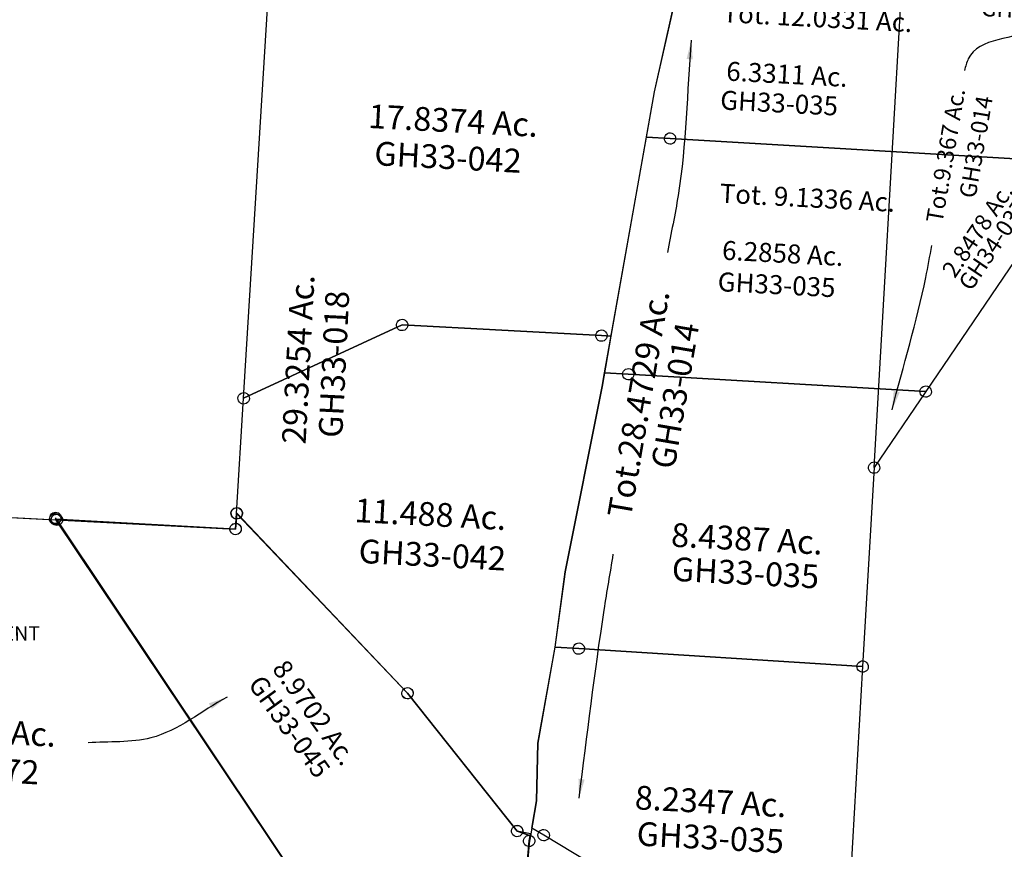
# Model space of a CAD drawing. Units: feet. Extents: x 1928856 to 1971870, y 558830 to 590273.
# Drawn here: x 1950446 to 1952515, y 566808 to 568553 of the extents above; entities that cross this region are included whole.
import ezdxf
from ezdxf.enums import TextEntityAlignment as Align

# ---------------------------------------------------------------- set-up
doc = ezdxf.new("R2010")
doc.units = ezdxf.units.FT
doc.header["$MEASUREMENT"] = 0
doc.layers.add('SURVEY', color=2, linetype='CONTINUOUS')
doc.styles.get("Standard").update_dxf_attribs({"font": 'romans.shx', "height": 40})
doc.dimstyles.new('STANDARD$7', dxfattribs={"dimtxt": 40, "dimasz": 40, "dimexe": 0.18, "dimexo": 0.0625, "dimgap": 0.09, "dimtad": 0, "dimdec": 0, "dimlfac": 400, "dimzin": 0, "dimdsep": 46, "dimtxsty": 'Standard', "dimcen": 0.09, "dimse1": 1, "dimse2": 1, "dimsd1": 1, "dimsd2": 1, "dimaunit": 1, "dimazin": 1, "dimtfac": 1, "dimtdec": 0, "dimtix": 1, "dimtofl": 0, "dimtmove": 0, "dimatfit": 0, "dimfxl": 1, "dimtolj": 1, "dimtzin": 0, "dimarcsym": 0})

# ---------------------------------------------------------------- blocks, each defined once
blk = doc.blocks.new('GOOD HOPEGHA$C741C4F22')
at = {"layer": 'SURVEY', "color": 2}
for p, q in [((-650.9, 887), (-642.2, 1984.7)), ((205.7, 1748), (176.6, 1576.4)), ((176.6, 1576.4), (113, 1058.8)), ((-326.6, 1058.8), (-650.9, 887)), ((-650.9, 887), (-326.6, 1058.8)), ((-338.6, 1058.8), (-338.1, 1061.9)), ((-338.1, 1055.6), (-338.6, 1058.8)), ((-338.1, 1061.9), (-336.9, 1064.8)), ((-336.9, 1052.8), (-338.1, 1055.6)), ((-336.9, 1064.8), (-335, 1067.2)), ((-335, 1067.2), (-332.6, 1069.1)), ((-332.6, 1069.1), (-329.7, 1070.3)), ((-329.7, 1070.3), (-326.6, 1070.8)), ((-326.6, 1070.8), (-323.4, 1070.3)), ((93, 1058.8), (-326.6, 1058.8)), ((-326.6, 1058.8), (93, 1058.8)), ((-323.4, 1070.3), (-320.6, 1069.1)), ((-320.6, 1069.1), (-318.2, 1067.2)), ((-318.2, 1067.2), (-316.2, 1064.8)), ((-316.2, 1064.8), (-315, 1061.9)), ((-315, 1055.6), (-316.2, 1052.8)), ((-315, 1061.9), (-314.6, 1058.8)), ((-314.6, 1058.8), (-315, 1055.6)), ((81, 1058.8), (81.5, 1061.9)), ((81.5, 1055.6), (81, 1058.8)), ((81.5, 1061.9), (82.7, 1064.8)), ((82.7, 1052.8), (81.5, 1055.6)), ((82.7, 1064.8), (84.6, 1067.2)), ((84.6, 1067.2), (87, 1069.1)), ((87, 1069.1), (89.9, 1070.3)), ((89.9, 1070.3), (93, 1070.8)), ((93, 1070.8), (96.2, 1070.3)), ((113, 1058.8), (93, 1058.8)), ((93, 1058.8), (113, 1058.8)), ((96.2, 1070.3), (99, 1069.1)), ((99, 1069.1), (101.4, 1067.2)), ((113, 1058.8), (100, 952.3)), ((101.4, 1067.2), (103.4, 1064.8)), ((103.4, 1064.8), (104.6, 1061.9)), ((104.6, 1055.6), (103.4, 1052.8)), ((104.6, 1061.9), (105, 1058.8)), ((105, 1058.8), (104.6, 1055.6)), ((-335, 1050.4), (-336.9, 1052.8)), ((-332.6, 1048.4), (-335, 1050.4)), ((-329.7, 1047.2), (-332.6, 1048.4)), ((-326.6, 1046.8), (-329.7, 1047.2)), ((-323.4, 1047.2), (-326.6, 1046.8)), ((-320.6, 1048.4), (-323.4, 1047.2)), ((-318.2, 1050.4), (-320.6, 1048.4)), ((-316.2, 1052.8), (-318.2, 1050.4)), ((84.6, 1050.4), (82.7, 1052.8)), ((87, 1048.4), (84.6, 1050.4)), ((89.9, 1047.2), (87, 1048.4)), ((93, 1046.8), (89.9, 1047.2)), ((96.2, 1047.2), (93, 1046.8)), ((99, 1048.4), (96.2, 1047.2)), ((101.4, 1050.4), (99, 1048.4)), ((103.4, 1052.8), (101.4, 1050.4)), ((100, 952.3), (43.2, 558.4)), ((-662.9, 887), (-662.5, 890.2)), ((-662.5, 890.2), (-661.3, 893)), ((-661.3, 893), (-659.3, 895.4)), ((-659.3, 895.4), (-656.9, 897.4)), ((-656.9, 897.4), (-654.1, 898.6)), ((-654.1, 898.6), (-650.9, 899)), ((-650.9, 899), (-647.8, 898.6)), ((-647.8, 898.6), (-644.9, 897.4)), ((-644.9, 897.4), (-642.5, 895.4)), ((-642.5, 895.4), (-640.6, 893)), ((-640.6, 893), (-639.4, 890.2)), ((-639.4, 890.2), (-638.9, 887)), ((-662.5, 883.9), (-662.9, 887)), ((-661.3, 881), (-662.5, 883.9)), ((-659.3, 878.6), (-661.3, 881)), ((-656.9, 876.7), (-659.3, 878.6)), ((-654.1, 875.5), (-656.9, 876.7)), ((-650.9, 875), (-654.1, 875.5)), ((-652.9, 644.6), (-650.9, 887)), ((-647.8, 875.5), (-650.9, 875)), ((-644.9, 876.7), (-647.8, 875.5)), ((-642.5, 878.6), (-644.9, 876.7)), ((-640.6, 881), (-642.5, 878.6)), ((-639.4, 883.9), (-640.6, 881)), ((-638.9, 887), (-639.4, 883.9)), ((-664.9, 644.6), (-664.4, 647.7)), ((-664.4, 641.4), (-664.9, 644.6)), ((-664.4, 647.7), (-663.2, 650.6)), ((-663.2, 650.6), (-661.3, 653)), ((-661.3, 653), (-658.9, 654.9)), ((-658.9, 654.9), (-656, 656.1)), ((-656, 656.1), (-652.9, 656.6)), ((-652.9, 656.6), (-649.7, 656.1)), ((-274.1, 285.9), (-652.9, 644.6)), ((-649.7, 656.1), (-646.9, 654.9)), ((-646.9, 654.9), (-644.5, 653)), ((-644.5, 653), (-642.5, 650.6)), ((-642.5, 650.6), (-641.3, 647.7)), ((-641.3, 647.7), (-640.9, 644.6)), ((-640.9, 644.6), (-641.3, 641.4)), ((-663.2, 638.6), (-664.4, 641.4)), ((-661.3, 636.2), (-663.2, 638.6)), ((-658.9, 634.2), (-661.3, 636.2)), ((-656, 633), (-658.9, 634.2)), ((-652.9, 632.6), (-656, 633)), ((-649.7, 633), (-652.9, 632.6)), ((-646.9, 634.2), (-649.7, 633)), ((-644.5, 636.2), (-646.9, 634.2)), ((-642.5, 638.6), (-644.5, 636.2)), ((-641.3, 641.4), (-642.5, 638.6)), ((43.2, 558.4), (30.4, 399.4)), ((30.4, 399.4), (5, 195.9)), ((-285.6, 289), (-284.4, 291.9)), ((-284.4, 291.9), (-282.5, 294.3)), ((-282.5, 294.3), (-280.1, 296.2)), ((-280.1, 296.2), (-277.2, 297.4)), ((-277.2, 297.4), (-274.1, 297.9)), ((-274.1, 297.9), (-271, 297.4)), ((-271, 297.4), (-268.1, 296.2)), ((-268.1, 296.2), (-265.7, 294.3)), ((-265.7, 294.3), (-263.8, 291.9)), ((-263.8, 291.9), (-262.6, 289)), ((-286.1, 285.9), (-285.6, 289)), ((-285.6, 282.8), (-286.1, 285.9)), ((-284.4, 279.9), (-285.6, 282.8)), ((-282.5, 277.5), (-284.4, 279.9)), ((-280.1, 275.6), (-282.5, 277.5)), ((-277.2, 274.4), (-280.1, 275.6)), ((-274.1, 273.9), (-277.2, 274.4)), ((-28.4, 8.8), (-274.1, 285.9)), ((-271, 274.4), (-274.1, 273.9)), ((-268.1, 275.6), (-271, 274.4)), ((-265.7, 277.5), (-268.1, 275.6)), ((-263.8, 279.9), (-265.7, 277.5)), ((-262.6, 282.8), (-263.8, 279.9)), ((-262.6, 289), (-262.1, 285.9)), ((-262.1, 285.9), (-262.6, 282.8)), ((5, 195.9), (8.9, 74.7)), ((8.9, 74.7), (0, 0)), ((-31.5, 20.4), (-28.4, 20.8)), ((-28.4, 20.8), (-25.3, 20.4)), ((-40.4, 8.8), (-39.9, 12)), ((-39.9, 5.7), (-40.4, 8.8)), ((-39.9, 12), (-38.7, 14.8)), ((-38.7, 2.8), (-39.9, 5.7)), ((-38.7, 14.8), (-36.8, 17.2)), ((-36.8, 0.4), (-38.7, 2.8)), ((-36.8, 17.2), (-34.4, 19.2)), ((-34.4, -1.5), (-36.8, 0.4)), ((-34.4, 19.2), (-31.5, 20.4)), ((0, 0), (-28.4, 8.8)), ((-25.3, 20.4), (-22.4, 19.2)), ((-22.4, 19.2), (-20, 17.2)), ((-20, 0.4), (-22.4, -1.5)), ((-20, 17.2), (-18.1, 14.8)), ((-18.1, 2.8), (-20, 0.4)), ((-18.1, 14.8), (-16.9, 12)), ((-16.9, 5.7), (-18.1, 2.8)), ((-16.9, 12), (-16.4, 8.8)), ((-16.4, 8.8), (-16.9, 5.7)), ((-31.5, -2.7), (-34.4, -1.5)), ((-28.4, -3.2), (-31.5, -2.7)), ((-25.3, -2.7), (-28.4, -3.2)), ((-22.4, -1.5), (-25.3, -2.7))]:
    blk.add_line(p, q, dxfattribs=at)
for s, p in [('17.8374 Ac.', (-242.3, 1468.8)), ('11.488 Ac.', (-245.8, 639.6))]:
    blk.add_text(s, height=50, dxfattribs=at).set_placement(p, align=Align.CENTER)
blk.add_text('29.3254 Ac.', height=50, rotation=90, dxfattribs=at).set_placement((-515.7, 974.9), align=Align.CENTER)
at = {"layer": 'SURVEY', "color": 1, "linetype": 'ByBlock', "ltscale": 10, "char_height": 50, "width": 194.75, "attachment_point": 5}
for insert in [(-249, 1409.9), (-237.3, 572.9)]:
    blk.add_mtext('GH33-042', dxfattribs=dict(at, insert=insert))
at = {"layer": 'SURVEY', "color": 1, "linetype": 'ByBlock', "ltscale": 10, "insert": (-458.8, 968.8), "char_height": 50, "width": 194.75, "attachment_point": 5, "rotation": 90.2537}
blk.add_mtext('GH33-018', dxfattribs=at)
blk = doc.blocks.new('GOOD HOPEGHA$C4E9D5D75')
at = {"layer": 'SURVEY', "color": 2}
for p, q in [((-213.6, 827.3), (-210.7, 828.5)), ((-210.7, 828.5), (-207.6, 829)), ((-207.6, 829), (-204.5, 828.5)), ((-204.5, 828.5), (-201.6, 827.3)), ((-219.6, 817), (-219.1, 820.1)), ((-219.1, 813.9), (-219.6, 817)), ((-219.1, 820.1), (-217.9, 823)), ((-217.9, 811), (-219.1, 813.9)), ((-217.9, 823), (-216, 825.4)), ((-216, 808.6), (-217.9, 811)), ((-216, 825.4), (-213.6, 827.3)), ((-213.6, 806.7), (-216, 808.6)), ((-207.6, 817), (-208.7, 783.8)), ((170.4, 458.3), (-207.6, 817)), ((-201.6, 827.3), (-199.2, 825.4)), ((-199.2, 808.6), (-201.6, 806.7)), ((-199.2, 825.4), (-197.3, 823)), ((-197.3, 811), (-199.2, 808.6)), ((-197.3, 823), (-196.1, 820.1)), ((-196.1, 813.9), (-197.3, 811)), ((-196.1, 820.1), (-195.6, 817)), ((-195.6, 817), (-196.1, 813.9)), ((-600.3, 784.4), (-599.8, 787.5)), ((-599.8, 787.5), (-598.6, 790.4)), ((-598.6, 790.4), (-596.7, 792.8)), ((-596.7, 792.8), (-594.3, 794.7)), ((-594.3, 794.7), (-591.4, 795.9)), ((-591.4, 795.9), (-588.3, 796.4)), ((-588.3, 796.4), (-585.2, 795.9)), ((-585.2, 795.9), (-582.3, 794.7)), ((-582.3, 794.7), (-579.9, 792.8)), ((-579.9, 792.8), (-578, 790.4)), ((-578, 790.4), (-576.8, 787.5)), ((-576.8, 787.5), (-576.3, 784.4)), ((-220.7, 783.8), (-220.2, 786.9)), ((-220.2, 786.9), (-219, 789.8)), ((-219, 789.8), (-217.1, 792.2)), ((-217.1, 792.2), (-214.7, 794.1)), ((-214.7, 794.1), (-211.8, 795.3)), ((-210.7, 805.5), (-213.6, 806.7)), ((-211.8, 795.3), (-208.7, 795.8)), ((-207.6, 805), (-210.7, 805.5)), ((-208.7, 795.8), (-205.6, 795.3)), ((-204.5, 805.5), (-207.6, 805)), ((-205.6, 795.3), (-202.7, 794.1)), ((-201.6, 806.7), (-204.5, 805.5)), ((-202.7, 794.1), (-200.3, 792.2)), ((-200.3, 792.2), (-198.4, 789.8)), ((-198.4, 789.8), (-197.2, 786.9)), ((-197.2, 786.9), (-196.7, 783.8)), ((-599.8, 781.3), (-600.3, 784.4)), ((-598.6, 778.4), (-599.8, 781.3)), ((-596.7, 776), (-598.6, 778.4)), ((-594.3, 774.1), (-596.7, 776)), ((-591.4, 772.9), (-594.3, 774.1)), ((-588.3, 772.4), (-591.4, 772.9)), ((-588.3, 784.4), (0, 0)), ((-208.7, 783.8), (-588.3, 784.4)), ((-585.2, 772.9), (-588.3, 772.4)), ((-582.3, 774.1), (-585.2, 772.9)), ((-579.9, 776), (-582.3, 774.1)), ((-578, 778.4), (-579.9, 776)), ((-576.8, 781.3), (-578, 778.4)), ((-576.3, 784.4), (-576.8, 781.3)), ((-220.2, 780.6), (-220.7, 783.8)), ((-219, 777.8), (-220.2, 780.6)), ((-217.1, 775.4), (-219, 777.8)), ((-214.7, 773.4), (-217.1, 775.4)), ((-211.8, 772.2), (-214.7, 773.4)), ((-208.7, 771.8), (-211.8, 772.2)), ((-205.6, 772.2), (-208.7, 771.8)), ((-202.7, 773.4), (-205.6, 772.2)), ((-200.3, 775.4), (-202.7, 773.4)), ((-198.4, 777.8), (-200.3, 775.4)), ((-197.2, 780.6), (-198.4, 777.8)), ((-196.7, 783.8), (-197.2, 780.6)), ((416.2, 181.1), (170.4, 458.3)), ((404.7, 184.2), (405.9, 187.1)), ((405.9, 187.1), (407.8, 189.5)), ((407.8, 189.5), (410.2, 191.4)), ((410.2, 191.4), (413.1, 192.6)), ((413.1, 192.6), (416.2, 193.1)), ((416.2, 193.1), (419.3, 192.6)), ((419.3, 192.6), (422.2, 191.4)), ((422.2, 191.4), (424.6, 189.5)), ((424.6, 189.5), (426.5, 187.1)), ((426.5, 187.1), (427.7, 184.2)), ((404.2, 181.1), (404.7, 184.2)), ((404.7, 178), (404.2, 181.1)), ((405.9, 175.1), (404.7, 178)), ((407.8, 172.7), (405.9, 175.1)), ((410.2, 170.8), (407.8, 172.7)), ((413.1, 169.6), (410.2, 170.8)), ((416.2, 169.1), (413.1, 169.6)), ((444.4, 176.8), (416.2, 181.1)), ((419.3, 169.6), (416.2, 169.1)), ((422.2, 170.8), (419.3, 169.6)), ((424.6, 172.7), (422.2, 170.8)), ((426.5, 175.1), (424.6, 172.7)), ((427.7, 178), (426.5, 175.1)), ((427.7, 184.2), (428.2, 181.1)), ((428.2, 181.1), (427.7, 178)), ((431.1, 164.8), (432.3, 167.7)), ((432.3, 167.7), (434.2, 170.1)), ((434.2, 170.1), (436.6, 172)), ((436.6, 172), (439.5, 173.2)), ((439.5, 173.2), (442.6, 173.7)), ((442.6, 161.7), (444.4, 176.8)), ((442.6, 173.7), (445.7, 173.2)), ((445.7, 173.2), (448.6, 172)), ((448.6, 172), (451, 170.1)), ((451, 170.1), (452.9, 167.7)), ((452.9, 167.7), (454.1, 164.8)), ((430.6, 161.7), (431.1, 164.8)), ((431.1, 158.6), (430.6, 161.7)), ((432.3, 155.7), (431.1, 158.6)), ((434.2, 153.3), (432.3, 155.7)), ((436.6, 151.4), (434.2, 153.3)), ((439.5, 150.2), (436.6, 151.4)), ((437.9, 4.5), (442.6, 161.7)), ((442.6, 149.7), (439.5, 150.2)), ((445.7, 150.2), (442.6, 149.7)), ((448.6, 151.4), (445.7, 150.2)), ((451, 153.3), (448.6, 151.4)), ((452.9, 155.7), (451, 153.3)), ((454.1, 158.6), (452.9, 155.7)), ((454.1, 164.8), (454.6, 161.7)), ((454.6, 161.7), (454.1, 158.6)), ((-12, 0), (-11.5, 3.1)), ((-11.5, -3.1), (-12, 0)), ((-11.5, 3.1), (-10.3, 6)), ((-10.3, 6), (-8.4, 8.4)), ((-8.4, 8.4), (-6, 10.3)), ((-6, 10.3), (-3.1, 11.5)), ((-3.1, 11.5), (0, 12)), ((0, 12), (3.1, 11.5)), ((0, 0), (437.9, 4.5)), ((3.1, 11.5), (6, 10.3)), ((6, 10.3), (8.4, 8.4)), ((8.4, 8.4), (10.3, 6)), ((10.3, 6), (11.5, 3.1)), ((11.5, 3.1), (12, 0)), ((12, 0), (11.5, -3.1)), ((425.9, 4.5), (426.3, 7.7)), ((426.3, 1.4), (425.9, 4.5)), ((426.3, 7.7), (427.5, 10.5)), ((427.5, -1.5), (426.3, 1.4)), ((427.5, 10.5), (429.5, 12.9)), ((429.5, 12.9), (431.9, 14.9)), ((431.9, 14.9), (434.7, 16.1)), ((434.7, 16.1), (437.9, 16.5)), ((437.9, 16.5), (441, 16.1)), ((441, 16.1), (443.9, 14.9)), ((443.9, 14.9), (446.3, 12.9)), ((446.3, 12.9), (448.2, 10.5)), ((448.2, 10.5), (449.4, 7.7)), ((449.4, 1.4), (448.2, -1.5)), ((449.4, 7.7), (449.9, 4.5)), ((449.9, 4.5), (449.4, 1.4)), ((-10.3, -6), (-11.5, -3.1)), ((-8.4, -8.4), (-10.3, -6)), ((-6, -10.3), (-8.4, -8.4)), ((-3.1, -11.5), (-6, -10.3)), ((0, -12), (-3.1, -11.5)), ((3.1, -11.5), (0, -12)), ((6, -10.3), (3.1, -11.5)), ((8.4, -8.4), (6, -10.3)), ((10.3, -6), (8.4, -8.4)), ((11.5, -3.1), (10.3, -6)), ((429.5, -3.9), (427.5, -1.5)), ((431.9, -5.8), (429.5, -3.9)), ((434.7, -7), (431.9, -5.8)), ((437.9, -7.5), (434.7, -7)), ((441, -7), (437.9, -7.5)), ((443.9, -5.8), (441, -7)), ((446.3, -3.9), (443.9, -5.8)), ((448.2, -1.5), (446.3, -3.9))]:
    blk.add_line(p, q, dxfattribs=at)
blk.add_text('8.9702 Ac.', height=40, rotation=308.7701, dxfattribs=at).set_placement((-37.9, 394.7), align=Align.CENTER)
at = {"layer": 'SURVEY', "color": 1, "linetype": 'ByBlock', "ltscale": 10, "insert": (-77.4, 371.6), "char_height": 40, "width": 194.75, "attachment_point": 5, "rotation": 308.7701}
blk.add_mtext('GH33-045', dxfattribs=at)
blk = doc.blocks.new('GOOD HOPEGHA$C530B2FD3')
at = {"layer": 'SURVEY', "color": 3}
for p, q in [((77.9, 1094.1), (78.4, 1097.2)), ((78.4, 1097.2), (79.6, 1100.1)), ((79.6, 1100.1), (81.5, 1102.5)), ((81.5, 1102.5), (83.9, 1104.4)), ((83.9, 1104.4), (86.8, 1105.6)), ((86.8, 1105.6), (89.9, 1106.1)), ((89.9, 1106.1), (93, 1105.6)), ((93, 1105.6), (95.9, 1104.4)), ((95.9, 1104.4), (98.3, 1102.5)), ((98.3, 1102.5), (100.2, 1100.1)), ((100.2, 1100.1), (101.4, 1097.2)), ((101.4, 1097.2), (101.9, 1094.1)), ((78.4, 1091), (77.9, 1094.1)), ((79.6, 1088.1), (78.4, 1091)), ((81.5, 1085.7), (79.6, 1088.1)), ((83.9, 1083.8), (81.5, 1085.7)), ((86.8, 1082.6), (83.9, 1083.8)), ((89.9, 1082.1), (86.8, 1082.6)), ((93, 1082.6), (89.9, 1082.1)), ((95.9, 1083.8), (93, 1082.6)), ((98.3, 1085.7), (95.9, 1083.8)), ((100.2, 1088.1), (98.3, 1085.7)), ((101.4, 1091), (100.2, 1088.1)), ((101.9, 1094.1), (101.4, 1091)), ((1027, 1055.1), (1029.9, 1056.3)), ((1029.9, 1056.3), (1033, 1056.8)), ((1033, 1056.8), (1036.1, 1056.3)), ((1036.1, 1056.3), (1039, 1055.1)), ((1021, 1044.8), (1021.5, 1047.9)), ((1021.5, 1041.6), (1021, 1044.8)), ((1021.5, 1047.9), (1022.7, 1050.8)), ((1022.7, 1038.8), (1021.5, 1041.6)), ((1022.7, 1050.8), (1024.6, 1053.2)), ((1024.6, 1036.4), (1022.7, 1038.8)), ((1023.7, 1040.6), (1024.2, 1043.8)), ((1024.2, 1037.5), (1023.7, 1040.6)), ((1024.2, 1043.8), (1025.4, 1046.6)), ((1025.4, 1034.6), (1024.2, 1037.5)), ((1024.6, 1053.2), (1027, 1055.1)), ((1027, 1034.4), (1024.6, 1036.4)), ((1025.4, 1046.6), (1027.3, 1049)), ((1027.3, 1049), (1029.7, 1051)), ((1029.7, 1051), (1032.6, 1052.2)), ((1032.6, 1052.2), (1035.7, 1052.6)), ((1035.7, 1040.6), (1033, 1044.8)), ((1035.7, 1052.6), (1038.9, 1052.2)), ((1038.9, 1052.2), (1041.7, 1051)), ((1039, 1055.1), (1041.4, 1053.2)), ((1041.4, 1036.4), (1039, 1034.4)), ((1041.4, 1053.2), (1043.3, 1050.8)), ((1043.3, 1038.8), (1041.4, 1036.4)), ((1041.7, 1051), (1044.1, 1049)), ((1043.3, 1050.8), (1044.5, 1047.9)), ((1044.5, 1041.6), (1043.3, 1038.8)), ((1044.1, 1049), (1046.1, 1046.6)), ((1044.5, 1047.9), (1045, 1044.8)), ((1045, 1044.8), (1044.5, 1041.6)), ((1046.1, 1046.6), (1047.3, 1043.8)), ((1047.3, 1037.5), (1046.1, 1034.6)), ((1047.3, 1043.8), (1047.7, 1040.6)), ((1047.7, 1040.6), (1047.3, 1037.5)), ((1027.3, 1032.2), (1025.4, 1034.6)), ((1029.9, 1033.2), (1027, 1034.4)), ((1029.7, 1030.3), (1027.3, 1032.2)), ((1032.6, 1029.1), (1029.7, 1030.3)), ((1033, 1032.8), (1029.9, 1033.2)), ((1035.7, 1028.6), (1032.6, 1029.1)), ((1036.1, 1033.2), (1033, 1032.8)), ((1038.9, 1029.1), (1035.7, 1028.6)), ((1039, 1034.4), (1036.1, 1033.2)), ((1041.7, 1030.3), (1038.9, 1029.1)), ((1044.1, 1032.2), (1041.7, 1030.3)), ((1046.1, 1034.6), (1044.1, 1032.2)), ((24.4, 330.9), (26.3, 333.3)), ((26.3, 333.3), (28.7, 335.3)), ((28.7, 335.3), (31.6, 336.5)), ((31.6, 336.5), (34.7, 336.9)), ((34.7, 336.9), (37.8, 336.5)), ((37.8, 336.5), (40.7, 335.3)), ((40.7, 335.3), (43.1, 333.3)), ((43.1, 333.3), (45, 330.9)), ((22.7, 324.9), (23.2, 328.1)), ((23.2, 321.8), (22.7, 324.9)), ((23.2, 328.1), (24.4, 330.9)), ((24.4, 318.9), (23.2, 321.8)), ((26.3, 316.5), (24.4, 318.9)), ((28.7, 314.6), (26.3, 316.5)), ((31.6, 313.4), (28.7, 314.6)), ((34.7, 312.9), (31.6, 313.4)), ((37.8, 313.4), (34.7, 312.9)), ((40.7, 314.6), (37.8, 313.4)), ((43.1, 316.5), (40.7, 314.6)), ((45, 318.9), (43.1, 316.5)), ((45, 330.9), (46.2, 328.1)), ((46.2, 321.8), (45, 318.9)), ((46.2, 328.1), (46.7, 324.9)), ((46.7, 324.9), (46.2, 321.8)), ((876.2, 275.3), (876.6, 278.4)), ((876.6, 272.1), (876.2, 275.3)), ((876.6, 278.4), (877.8, 281.3)), ((877.8, 269.3), (876.6, 272.1)), ((877.8, 281.3), (879.8, 283.7)), ((879.8, 266.9), (877.8, 269.3)), ((879.8, 283.7), (882.2, 285.6)), ((882.2, 285.6), (885, 286.8)), ((885, 286.8), (888.2, 287.3)), ((888.2, 287.3), (891.3, 286.8)), ((891.3, 286.8), (894.2, 285.6)), ((894.2, 285.6), (896.6, 283.7)), ((896.6, 283.7), (898.5, 281.3)), ((898.5, 269.3), (896.6, 266.9)), ((898.5, 281.3), (899.7, 278.4)), ((899.7, 272.1), (898.5, 269.3)), ((899.7, 278.4), (900.2, 275.3)), ((900.2, 275.3), (899.7, 272.1)), ((882.2, 264.9), (879.8, 266.9)), ((885, 263.7), (882.2, 264.9)), ((888.2, 263.3), (885, 263.7)), ((891.3, 263.7), (888.2, 263.3)), ((894.2, 264.9), (891.3, 263.7)), ((896.6, 266.9), (894.2, 264.9)), ((1562.6, 224.9), (1563.1, 228)), ((1563.1, 228), (1564.3, 230.9)), ((1564.3, 230.9), (1566.2, 233.3)), ((1566.2, 233.3), (1568.6, 235.2)), ((1568.6, 235.2), (1571.5, 236.4)), ((1571.5, 236.4), (1574.6, 236.9)), ((1574.6, 236.9), (1577.7, 236.4)), ((1577.7, 236.4), (1580.6, 235.2)), ((1580.6, 235.2), (1583, 233.3)), ((1583, 233.3), (1584.9, 230.9)), ((1584.9, 230.9), (1586.1, 228)), ((1586.1, 228), (1586.6, 224.9)), ((1563.1, 221.8), (1562.6, 224.9)), ((1564.3, 218.9), (1563.1, 221.8)), ((1566.2, 216.5), (1564.3, 218.9)), ((1568.6, 214.6), (1566.2, 216.5)), ((1571.5, 213.4), (1568.6, 214.6)), ((1574.6, 212.9), (1571.5, 213.4)), ((1577.7, 213.4), (1574.6, 212.9)), ((1580.6, 214.6), (1577.7, 213.4)), ((1583, 216.5), (1580.6, 214.6)), ((1584.9, 218.9), (1583, 216.5)), ((1586.1, 221.8), (1584.9, 218.9)), ((1586.6, 224.9), (1586.1, 221.8)), ((1970.2, 204.8), (1970.7, 207.9)), ((1970.7, 207.9), (1971.9, 210.8)), ((1971.9, 210.8), (1973.8, 213.2)), ((1973.8, 213.2), (1976.2, 215.1)), ((1976.2, 215.1), (1979.1, 216.3)), ((1979.1, 216.3), (1982.2, 216.8)), ((1982.2, 216.8), (1985.3, 216.3)), ((1985.3, 216.3), (1988.2, 215.1)), ((1988.2, 215.1), (1990.6, 213.2)), ((1990.6, 213.2), (1992.5, 210.8)), ((1992.5, 210.8), (1993.7, 207.9)), ((1993.7, 207.9), (1994.2, 204.8)), ((1970.7, 201.7), (1970.2, 204.8)), ((1971.9, 198.8), (1970.7, 201.7)), ((1973.8, 196.4), (1971.9, 198.8)), ((1976.2, 194.5), (1973.8, 196.4)), ((1979.1, 193.3), (1976.2, 194.5)), ((1982.2, 192.8), (1979.1, 193.3)), ((1985.3, 193.3), (1982.2, 192.8)), ((1988.2, 194.5), (1985.3, 193.3)), ((1990.6, 196.4), (1988.2, 194.5)), ((1992.5, 198.8), (1990.6, 196.4)), ((1993.7, 201.7), (1992.5, 198.8)), ((1994.2, 204.8), (1993.7, 201.7)), ((1969.7, 25.5), (1970.2, 28.6)), ((1970.2, 22.4), (1969.7, 25.5)), ((1970.2, 28.6), (1971.4, 31.5)), ((1971.4, 19.5), (1970.2, 22.4)), ((1971.4, 31.5), (1973.3, 33.9)), ((1973.3, 33.9), (1975.7, 35.8)), ((1975.7, 35.8), (1978.6, 37)), ((1978.6, 37), (1981.7, 37.5)), ((1981.7, 37.5), (1984.9, 37)), ((1984.9, 37), (1987.7, 35.8)), ((1987.7, 35.8), (1990.1, 33.9)), ((1990.1, 33.9), (1992.1, 31.5)), ((1992.1, 31.5), (1993.3, 28.6)), ((1993.3, 22.4), (1992.1, 19.5)), ((1993.3, 28.6), (1993.7, 25.5)), ((1993.7, 25.5), (1993.3, 22.4)), ((1973.3, 17.1), (1971.4, 19.5)), ((1975.7, 15.2), (1973.3, 17.1)), ((1978.6, 14), (1975.7, 15.2)), ((1981.7, 13.5), (1978.6, 14)), ((1984.9, 14), (1981.7, 13.5)), ((1987.7, 15.2), (1984.9, 14)), ((1990.1, 17.1), (1987.7, 15.2)), ((1992.1, 19.5), (1990.1, 17.1)), ((1225.1, -62.4), (1228.3, -61.9)), ((1228.3, -61.9), (1231.4, -62.4)), ((1216.3, -73.9), (1216.7, -70.8)), ((1216.7, -77), (1216.3, -73.9)), ((1216.7, -70.8), (1217.9, -67.9)), ((1217.9, -79.9), (1216.7, -77)), ((1217.9, -67.9), (1219.9, -65.5)), ((1219.9, -82.3), (1217.9, -79.9)), ((1219.9, -65.5), (1222.3, -63.6)), ((1222.3, -84.2), (1219.9, -82.3)), ((1222.3, -63.6), (1225.1, -62.4)), ((1231.4, -62.4), (1234.3, -63.6)), ((1234.3, -63.6), (1236.7, -65.5)), ((1236.7, -82.3), (1234.3, -84.2)), ((1236.7, -65.5), (1238.6, -67.9)), ((1238.6, -79.9), (1236.7, -82.3)), ((1238.6, -67.9), (1239.8, -70.8)), ((1239.8, -77), (1238.6, -79.9)), ((1239.8, -70.8), (1240.3, -73.9)), ((1240.3, -73.9), (1239.8, -77)), ((1225.1, -85.4), (1222.3, -84.2)), ((1228.3, -85.9), (1225.1, -85.4)), ((1231.4, -85.4), (1228.3, -85.9)), ((1234.3, -84.2), (1231.4, -85.4))]:
    blk.add_line(p, q, dxfattribs=at)
blk.add_lwpolyline([(1996.6, 27.4), (1981.7, 25.5), (1228.3, -73.9), (888.2, 275.3), (34.7, 324.9), (89.9, 1094.1), (1035.7, 1040.6), (1574.6, 224.9), (1982.2, 204.8), (2012.2, 203.3), (1996.6, 27.4)], dxfattribs=at)
for s, height, p in [('27.757 Ac.', 50, (453.8, 837.1)), ('ENVIRONMENTAL RESOURCE EASEMENT', 30, (227.5, 787.1))]:
    blk.add_text(s, height=height, dxfattribs=at).set_placement(p)
at = {"layer": 'SURVEY', "color": 1}
blk.add_text('GH33-102', height=50, dxfattribs=at).set_placement((451.7, 710.9))
blk = doc.blocks.new('GOOD HOPEGHA$C26AF628D')
at = {"layer": 'SURVEY', "color": 2}
for p, q in [((1321.4, 806.4), (1321.9, 809.5)), ((1321.9, 809.5), (1323.1, 812.4)), ((1323.1, 812.4), (1325, 814.8)), ((1325, 814.8), (1327.4, 816.7)), ((1327.4, 816.7), (1330.3, 817.9)), ((1330.3, 817.9), (1333.4, 818.4)), ((1333.4, 818.4), (1336.5, 817.9)), ((1336.5, 817.9), (1339.4, 816.7)), ((1339.4, 816.7), (1341.8, 814.8)), ((1341.8, 814.8), (1343.7, 812.4)), ((1343.7, 812.4), (1344.9, 809.5)), ((1344.9, 809.5), (1345.4, 806.4)), ((1321.9, 803.3), (1321.4, 806.4)), ((1323.1, 800.4), (1321.9, 803.3)), ((1325, 798), (1323.1, 800.4)), ((1327.4, 796.1), (1325, 798)), ((1330.3, 794.9), (1327.4, 796.1)), ((1333.4, 794.4), (1330.3, 794.9)), ((1333.1, 773.3), (1333.4, 806.4)), ((1333.4, 806.4), (1712.2, 447.8)), ((1336.5, 794.9), (1333.4, 794.4)), ((1339.4, 796.1), (1336.5, 794.9)), ((1341.8, 798), (1339.4, 796.1)), ((1343.7, 800.4), (1341.8, 798)), ((1344.9, 803.3), (1343.7, 800.4)), ((1345.4, 806.4), (1344.9, 803.3)), ((-1.6, 759.1), (-1.6, 783.1)), ((-1.6, 783.1), (22.4, 783.1)), ((0, 0), (10.4, 771)), ((10.4, 771.1), (1333.1, 773.3)), ((22.4, 783.1), (22.4, 759.1)), ((1321.1, 773.3), (1321.6, 776.5)), ((1321.6, 770.2), (1321.1, 773.3)), ((1321.6, 776.5), (1322.8, 779.3)), ((1322.8, 767.3), (1321.6, 770.2)), ((1322.8, 779.3), (1324.7, 781.7)), ((1324.7, 764.9), (1322.8, 767.3)), ((1324.7, 781.7), (1327.1, 783.7)), ((1327.1, 783.7), (1330, 784.9)), ((1330, 784.9), (1333.1, 785.3)), ((1333.1, 785.3), (1336.3, 784.9)), ((1336.3, 784.9), (1339.1, 783.7)), ((1339.1, 783.7), (1341.5, 781.7)), ((1341.5, 781.7), (1343.5, 779.3)), ((1343.5, 767.3), (1341.5, 764.9)), ((1343.5, 779.3), (1344.7, 776.5)), ((1344.7, 770.2), (1343.5, 767.3)), ((1344.7, 776.5), (1345.1, 773.3)), ((1345.1, 773.3), (1344.7, 770.2)), ((22.4, 759.1), (-1.6, 759.1)), ((1327.1, 763), (1324.7, 764.9)), ((1330, 761.8), (1327.1, 763)), ((1333.1, 761.3), (1330, 761.8)), ((1336.3, 761.8), (1333.1, 761.3)), ((1339.1, 763), (1336.3, 761.8)), ((1341.5, 764.9), (1339.1, 763)), ((1701.8, 453.8), (1703.8, 456.2)), ((1703.8, 456.2), (1706.2, 458.1)), ((1706.2, 458.1), (1709, 459.3)), ((1709, 459.3), (1712.2, 459.8)), ((1712.2, 459.8), (1715.3, 459.3)), ((1715.3, 459.3), (1718.2, 458.1)), ((1718.2, 458.1), (1720.6, 456.2)), ((1720.6, 456.2), (1722.5, 453.8)), ((1700.2, 447.8), (1700.6, 450.9)), ((1700.6, 444.7), (1700.2, 447.8)), ((1700.6, 450.9), (1701.8, 453.8)), ((1701.8, 441.8), (1700.6, 444.7)), ((1703.8, 439.4), (1701.8, 441.8)), ((1706.2, 437.5), (1703.8, 439.4)), ((1709, 436.3), (1706.2, 437.5)), ((1712.2, 435.8), (1709, 436.3)), ((1712.2, 447.8), (1957.9, 170.7)), ((1715.3, 436.3), (1712.2, 435.8)), ((1718.2, 437.5), (1715.3, 436.3)), ((1720.6, 439.4), (1718.2, 437.5)), ((1722.5, 441.8), (1720.6, 439.4)), ((1722.5, 453.8), (1723.7, 450.9)), ((1723.7, 444.7), (1722.5, 441.8)), ((1723.7, 450.9), (1724.2, 447.8)), ((1724.2, 447.8), (1723.7, 444.7)), ((1945.9, 170.7), (1946.3, 173.8)), ((1946.3, 167.6), (1945.9, 170.7)), ((1946.3, 173.8), (1947.5, 176.7)), ((1947.5, 164.7), (1946.3, 167.6)), ((1947.5, 176.7), (1949.5, 179.1)), ((1949.5, 179.1), (1951.9, 181)), ((1951.9, 181), (1954.7, 182.2)), ((1954.7, 182.2), (1957.9, 182.7)), ((1957.9, 182.7), (1961, 182.2)), ((1957.9, 170.7), (1986.3, 161.8)), ((1961, 182.2), (1963.9, 181)), ((1963.9, 181), (1966.3, 179.1)), ((1966.3, 179.1), (1968.2, 176.7)), ((1968.2, 176.7), (1969.4, 173.8)), ((1969.4, 167.6), (1968.2, 164.7)), ((1969.4, 173.8), (1969.9, 170.7)), ((1969.9, 170.7), (1969.4, 167.6)), ((1949.5, 162.3), (1947.5, 164.7)), ((1951.9, 160.4), (1949.5, 162.3)), ((1954.7, 159.2), (1951.9, 160.4)), ((1957.9, 158.7), (1954.7, 159.2)), ((1961, 159.2), (1957.9, 158.7)), ((1963.9, 160.4), (1961, 159.2)), ((1966.3, 162.3), (1963.9, 160.4)), ((1968.2, 164.7), (1966.3, 162.3)), ((1984.5, 146.7), (1974.5, -182.9)), ((1986.3, 161.8), (1984.5, 146.7)), ((-12, 0), (-11.5, 3.1)), ((-11.5, -3.1), (-12, 0)), ((-11.5, 3.1), (-10.3, 6)), ((-10.3, 6), (-8.4, 8.4)), ((-8.4, 8.4), (-6, 10.3)), ((-6, 10.3), (-3.1, 11.5)), ((-3.1, 11.5), (0, 12)), ((0, 12), (3.1, 11.5)), ((853.9, 0), (0, 0)), ((3.1, 11.5), (6, 10.3)), ((6, 10.3), (8.4, 8.4)), ((8.4, 8.4), (10.3, 6)), ((10.3, 6), (11.5, 3.1)), ((11.5, 3.1), (12, 0)), ((12, 0), (11.5, -3.1)), ((841.9, 0), (842.4, 3.1)), ((842.4, -3.1), (841.9, 0)), ((842.4, 3.1), (843.6, 6)), ((843.6, 6), (845.5, 8.4)), ((845.5, 8.4), (847.9, 10.3)), ((847.9, 10.3), (850.8, 11.5)), ((850.8, 11.5), (853.9, 12)), ((853.9, 12), (857.1, 11.5)), ((1213.3, -328.5), (853.9, 0)), ((857.1, 11.5), (859.9, 10.3)), ((859.9, 10.3), (862.3, 8.4)), ((862.3, 8.4), (864.2, 6)), ((864.2, 6), (865.4, 3.1)), ((865.4, 3.1), (865.9, 0)), ((865.9, 0), (865.4, -3.1)), ((-10.3, -6), (-11.5, -3.1)), ((-8.4, -8.4), (-10.3, -6)), ((-6, -10.3), (-8.4, -8.4)), ((-3.1, -11.5), (-6, -10.3)), ((0, -12), (-3.1, -11.5)), ((3.1, -11.5), (0, -12)), ((6, -10.3), (3.1, -11.5)), ((8.4, -8.4), (6, -10.3)), ((10.3, -6), (8.4, -8.4)), ((11.5, -3.1), (10.3, -6)), ((843.6, -6), (842.4, -3.1)), ((845.5, -8.4), (843.6, -6)), ((847.9, -10.3), (845.5, -8.4)), ((850.8, -11.5), (847.9, -10.3)), ((853.9, -12), (850.8, -11.5)), ((857.1, -11.5), (853.9, -12)), ((859.9, -10.3), (857.1, -11.5)), ((862.3, -8.4), (859.9, -10.3)), ((864.2, -6), (862.3, -8.4)), ((865.4, -3.1), (864.2, -6)), ((1974.5, -182.9), (1213.3, -328.5)), ((1201.3, -328.5), (1201.8, -325.4)), ((1201.8, -331.6), (1201.3, -328.5)), ((1201.8, -325.4), (1203, -322.5)), ((1203, -322.5), (1204.9, -320.1)), ((1204.9, -320.1), (1207.3, -318.2)), ((1207.3, -318.2), (1210.2, -317)), ((1210.2, -317), (1213.3, -316.5)), ((1213.3, -316.5), (1216.4, -317)), ((1216.4, -317), (1219.3, -318.2)), ((1219.3, -318.2), (1221.7, -320.1)), ((1221.7, -320.1), (1223.6, -322.5)), ((1223.6, -322.5), (1224.8, -325.4)), ((1224.8, -325.4), (1225.3, -328.5)), ((1225.3, -328.5), (1224.8, -331.6)), ((1203, -334.5), (1201.8, -331.6)), ((1204.9, -336.9), (1203, -334.5)), ((1207.3, -338.8), (1204.9, -336.9)), ((1210.2, -340), (1207.3, -338.8)), ((1213.3, -340.5), (1210.2, -340)), ((1216.4, -340), (1213.3, -340.5)), ((1219.3, -338.8), (1216.4, -340)), ((1221.7, -336.9), (1219.3, -338.8)), ((1223.6, -334.5), (1221.7, -336.9)), ((1224.8, -331.6), (1223.6, -334.5))]:
    blk.add_line(p, q, dxfattribs=at)
blk.add_text('36.6714 Ac.', height=50, dxfattribs=at).set_placement((800.8, 295.7), align=Align.CENTER)
at = {"layer": 'SURVEY', "color": 1, "linetype": 'ByBlock', "ltscale": 10, "insert": (793.2, 233.7), "char_height": 50, "width": 194.75, "attachment_point": 5, "rotation": 359.8076}
blk.add_mtext('GH33-072', dxfattribs=at)
at = {"layer": 'SURVEY', "color": 2, "ltscale": 10, "path_type": 1}
for points in [[(1334, 419.3), (1178.9, 325.3), (1047.4, 307.7)], [(244.7, 150.1), (457.7, 295.1), (554.7, 320.7)]]:
    blk.add_leader(points, dimstyle='STANDARD$7', override={"dimgap": 0.09, "dimtad": 0, "dimtmove": 2}, dxfattribs=at)
blk = doc.blocks.new('GOOD HOPEGHA$C56251262')
at = {"layer": 'SURVEY', "color": 3}
blk.add_line((4.9, 1125.8), (9.9, 2291.6), dxfattribs=at)
at = {"layer": 'SURVEY', "color": 2}
for p, q in [((-498.4, 1890.1), (-469.4, 2061.7)), ((-510.2, 1794.3), (-498.4, 1890.1)), ((-470.5, 1800), (-468.6, 1802.4)), ((-468.6, 1802.4), (-466.2, 1804.3)), ((-466.2, 1804.3), (-463.3, 1805.5)), ((-463.3, 1805.5), (-460.2, 1806)), ((-460.2, 1806), (-457.1, 1805.5)), ((-457.1, 1805.5), (-454.2, 1804.3)), ((-454.2, 1804.3), (-451.8, 1802.4)), ((-451.8, 1802.4), (-449.9, 1800)), ((-571.6, 1294.6), (-510.2, 1794.3)), ((-460.2, 1794), (-510.2, 1794.3)), ((-510.2, 1794.3), (-460.2, 1794)), ((-472.2, 1794), (-471.7, 1797.1)), ((-471.7, 1790.9), (-472.2, 1794)), ((-471.7, 1797.1), (-470.5, 1800)), ((-470.5, 1788), (-471.7, 1790.9)), ((-468.6, 1785.6), (-470.5, 1788)), ((-466.2, 1783.7), (-468.6, 1785.6)), ((-463.3, 1782.5), (-466.2, 1783.7)), ((-460.2, 1782), (-463.3, 1782.5)), ((405, 1789.7), (-460.2, 1794)), ((-460.2, 1794), (405, 1789.7)), ((-457.1, 1782.5), (-460.2, 1782)), ((-454.2, 1783.7), (-457.1, 1782.5)), ((-451.8, 1785.6), (-454.2, 1783.7)), ((-449.9, 1788), (-451.8, 1785.6)), ((-449.9, 1800), (-448.7, 1797.1)), ((-448.7, 1790.9), (-449.9, 1788)), ((-448.7, 1797.1), (-448.2, 1794)), ((-448.2, 1794), (-448.7, 1790.9)), ((405, 1789.7), (104.6, 1291.2)), ((-530, 1302.7), (-527.6, 1304.6)), ((-527.6, 1304.6), (-524.7, 1305.8)), ((-524.7, 1305.8), (-521.6, 1306.3)), ((-521.6, 1306.3), (-518.5, 1305.8)), ((-518.5, 1305.8), (-515.6, 1304.6)), ((-515.6, 1304.6), (-513.2, 1302.7)), ((-575.1, 1265.9), (-571.6, 1294.6)), ((-521.6, 1294.3), (-571.6, 1294.6)), ((-571.6, 1294.6), (-521.6, 1294.3)), ((-533.6, 1294.3), (-533.1, 1297.4)), ((-533.1, 1291.2), (-533.6, 1294.3)), ((-533.1, 1297.4), (-531.9, 1300.3)), ((-531.9, 1288.3), (-533.1, 1291.2)), ((-531.9, 1300.3), (-530, 1302.7)), ((-530, 1285.9), (-531.9, 1288.3)), ((-527.6, 1284), (-530, 1285.9)), ((-524.7, 1282.8), (-527.6, 1284)), ((104.6, 1291.2), (-521.6, 1294.3)), ((-521.6, 1294.3), (104.6, 1291.2)), ((-515.6, 1284), (-518.5, 1282.8)), ((-513.2, 1285.9), (-515.6, 1284)), ((-513.2, 1302.7), (-511.3, 1300.3)), ((-511.3, 1288.3), (-513.2, 1285.9)), ((-511.3, 1300.3), (-510.1, 1297.4)), ((-510.1, 1291.2), (-511.3, 1288.3)), ((-510.1, 1297.4), (-509.6, 1294.3)), ((-509.6, 1294.3), (-510.1, 1291.2)), ((104.6, 1291.2), (4.9, 1125.8)), ((92.6, 1291.2), (93, 1294.3)), ((93, 1288.1), (92.6, 1291.2)), ((93, 1294.3), (94.2, 1297.2)), ((94.2, 1285.2), (93, 1288.1)), ((94.2, 1297.2), (96.2, 1299.6)), ((96.2, 1282.8), (94.2, 1285.2)), ((96.2, 1299.6), (98.6, 1301.5)), ((98.6, 1301.5), (101.4, 1302.7)), ((101.4, 1302.7), (104.6, 1303.2)), ((104.6, 1303.2), (107.7, 1302.7)), ((107.7, 1302.7), (110.6, 1301.5)), ((110.6, 1301.5), (113, 1299.6)), ((113, 1299.6), (114.9, 1297.2)), ((114.9, 1285.2), (113, 1282.8)), ((114.9, 1297.2), (116.1, 1294.3)), ((116.1, 1288.1), (114.9, 1285.2)), ((116.1, 1294.3), (116.6, 1291.2)), ((116.6, 1291.2), (116.1, 1288.1)), ((-631.9, 872.1), (-575.1, 1265.9)), ((-521.6, 1282.3), (-524.7, 1282.8)), ((-518.5, 1282.8), (-521.6, 1282.3)), ((98.6, 1280.9), (96.2, 1282.8)), ((101.4, 1279.7), (98.6, 1280.9)), ((104.6, 1279.2), (101.4, 1279.7)), ((107.7, 1279.7), (104.6, 1279.2)), ((110.6, 1280.9), (107.7, 1279.7)), ((113, 1282.8), (110.6, 1280.9)), ((-7.1, 1125.8), (-6.6, 1128.9)), ((-6.6, 1122.6), (-7.1, 1125.8)), ((-6.6, 1128.9), (-5.4, 1131.8)), ((-5.4, 1119.8), (-6.6, 1122.6)), ((-5.4, 1131.8), (-3.5, 1134.2)), ((-3.5, 1117.4), (-5.4, 1119.8)), ((-3.5, 1134.2), (-1.1, 1136.1)), ((-1.1, 1136.1), (1.8, 1137.3)), ((1.8, 1137.3), (4.9, 1137.8)), ((4.9, 1125.8), (3.1, 706.7)), ((4.9, 1137.8), (8, 1137.3)), ((8, 1137.3), (10.9, 1136.1)), ((10.9, 1136.1), (13.3, 1134.2)), ((13.3, 1134.2), (15.2, 1131.8)), ((15.2, 1119.8), (13.3, 1117.4)), ((15.2, 1131.8), (16.4, 1128.9)), ((16.4, 1122.6), (15.2, 1119.8)), ((16.4, 1128.9), (16.9, 1125.8)), ((16.9, 1125.8), (16.4, 1122.6)), ((-1.1, 1115.4), (-3.5, 1117.4)), ((1.8, 1114.2), (-1.1, 1115.4)), ((4.9, 1113.8), (1.8, 1114.2)), ((8, 1114.2), (4.9, 1113.8)), ((10.9, 1115.4), (8, 1114.2)), ((13.3, 1117.4), (10.9, 1115.4)), ((-644.6, 713.1), (-631.9, 872.1)), ((-597.8, 724.1), (-594.7, 724.6)), ((-594.7, 724.6), (-591.5, 724.1)), ((-670.1, 509.6), (-644.6, 713.1)), ((-644.7, 713), (-594.7, 712.6)), ((-594.7, 712.6), (-644.6, 713.1)), ((-606.7, 712.6), (-606.2, 715.7)), ((-606.2, 709.4), (-606.7, 712.6)), ((-606.2, 715.7), (-605, 718.6)), ((-605, 706.6), (-606.2, 709.4)), ((-605, 718.6), (-603.1, 721)), ((-603.1, 704.2), (-605, 706.6)), ((-603.1, 721), (-600.7, 722.9)), ((-600.7, 702.2), (-603.1, 704.2)), ((-600.7, 722.9), (-597.8, 724.1)), ((3.1, 706.6), (-594.7, 712.6)), ((-594.7, 712.6), (3.1, 706.6)), ((-591.5, 724.1), (-588.7, 722.9)), ((-588.7, 722.9), (-586.3, 721)), ((-586.3, 704.2), (-588.7, 702.2)), ((-586.3, 721), (-584.3, 718.6)), ((-584.3, 706.6), (-586.3, 704.2)), ((-584.3, 718.6), (-583.1, 715.7)), ((-583.1, 709.4), (-584.3, 706.6)), ((-583.1, 715.7), (-582.7, 712.6)), ((-582.7, 712.6), (-583.1, 709.4)), ((-8.9, 706.6), (-8.5, 709.8)), ((-8.5, 703.5), (-8.9, 706.6)), ((-8.5, 709.8), (-7.3, 712.6)), ((-7.3, 712.6), (-5.3, 715)), ((-5.3, 715), (-2.9, 717)), ((-2.9, 717), (-0.1, 718.2)), ((-0.1, 718.2), (3.1, 718.6)), ((3.1, 706.6), (0.4, 95)), ((3.1, 718.6), (6.2, 718.2)), ((6.2, 718.2), (9.1, 717)), ((9.1, 717), (11.5, 715)), ((11.5, 715), (13.4, 712.6)), ((13.4, 712.6), (14.6, 709.8)), ((14.6, 709.8), (15.1, 706.6)), ((15.1, 706.6), (14.6, 703.5)), ((-597.8, 701), (-600.7, 702.2)), ((-594.7, 700.6), (-597.8, 701)), ((-591.5, 701), (-594.7, 700.6)), ((-588.7, 702.2), (-591.5, 701)), ((-7.3, 700.6), (-8.5, 703.5)), ((-5.3, 698.2), (-7.3, 700.6)), ((-2.9, 696.3), (-5.3, 698.2)), ((-0.1, 695.1), (-2.9, 696.3)), ((3.1, 694.6), (-0.1, 695.1)), ((6.2, 695.1), (3.1, 694.6)), ((9.1, 696.3), (6.2, 695.1)), ((11.5, 698.2), (9.1, 696.3)), ((13.4, 700.6), (11.5, 698.2)), ((14.6, 703.5), (13.4, 700.6)), ((-666.2, 388.4), (-670.1, 509.6)), ((-673.1, 330.5), (-666.2, 388.4)), ((-647.4, 316.8), (-673.1, 330.5)), ((-659.4, 316.8), (-658.9, 319.9)), ((-658.9, 313.7), (-659.4, 316.8)), ((-658.9, 319.9), (-657.7, 322.8)), ((-657.7, 310.8), (-658.9, 313.7)), ((-657.7, 322.8), (-655.8, 325.2)), ((-655.8, 308.4), (-657.7, 310.8)), ((-655.8, 325.2), (-653.4, 327.1)), ((-653.4, 327.1), (-650.5, 328.3)), ((-650.5, 328.3), (-647.4, 328.8)), ((-647.4, 328.8), (-644.3, 328.3)), ((-231.5, 96), (-647.4, 316.8)), ((-644.3, 328.3), (-641.4, 327.1)), ((-641.4, 327.1), (-639, 325.2)), ((-639, 325.2), (-637.1, 322.8)), ((-637.1, 310.8), (-639, 308.4)), ((-637.1, 322.8), (-635.9, 319.9)), ((-635.9, 313.7), (-637.1, 310.8)), ((-635.9, 319.9), (-635.4, 316.8)), ((-635.4, 316.8), (-635.9, 313.7)), ((-653.4, 306.5), (-655.8, 308.4)), ((-650.5, 305.3), (-653.4, 306.5)), ((-647.4, 304.8), (-650.5, 305.3)), ((-644.3, 305.3), (-647.4, 304.8)), ((-641.4, 306.5), (-644.3, 305.3)), ((-639, 308.4), (-641.4, 306.5))]:
    blk.add_line(p, q, dxfattribs=at)
for s, height, p in [('Tot. 12.0331 Ac.', 40, (-164.4, 2044.4)), ('6.3311 Ac.', 40, (-222.1, 1922.1)), ('Tot. 9.1336 Ac.', 40, (-165.3, 1665)), ('6.2858 Ac.', 40, (-210.8, 1545.5)), ('8.4387 Ac.', 50, (-253.9, 937.1)), ('8.2347 Ac.', 50, (-300.6, 381.4))]:
    blk.add_text(s, height=height, dxfattribs=at).set_placement(p, align=Align.CENTER)
blk.add_text('2.8478 Ac.', height=35, rotation=59.0221, dxfattribs=at).set_placement((210.5, 1626.3), align=Align.CENTER)
at = {"layer": 'SURVEY', "color": 1, "linetype": 'ByBlock', "ltscale": 10, "width": 194.75, "attachment_point": 5}
for s, insert, char_height in [('GH34-037', (286.1, 2099.2), 35), ('GH33-035', (-235.3, 1875.6), 40), ('GH33-035', (-220.2, 1493.8), 40), ('GH33-035', (-253.2, 884), 50), ('GH33-035', (-297.3, 324.1), 50)]:
    blk.add_mtext(s, dxfattribs=dict(at, insert=insert, char_height=char_height))
at = {"layer": 'SURVEY', "color": 2, "linetype": 'ByBlock', "ltscale": 10, "attachment_point": 5, "rotation": 83.3107}
for s, insert, char_height, width in [('Tot.9.367 Ac.', (124.5, 1788.9), 35, 467.484), ('Tot.28.4729 Ac.', (-490.4, 1232.8), 50, 614.26)]:
    blk.add_mtext(s, dxfattribs=dict(at, insert=insert, char_height=char_height, width=width))
at = {"layer": 'SURVEY', "color": 1, "linetype": 'ByBlock', "ltscale": 10, "width": 194.75, "attachment_point": 5}
for s, insert, char_height, rotation in [('GH33-014', (187.2, 1810.3), 35, 83.3107), ('GH34-037', (233.6, 1604.9), 35, 58.9231), ('GH33-014', (-414.5, 1254), 50, 83.3107)]:
    blk.add_mtext(s, dxfattribs=dict(at, insert=insert, char_height=char_height, rotation=rotation))
at = {"layer": 'SURVEY', "color": 2, "ltscale": 10, "path_type": 1}
for points in [[(297.6, 2064.3), (156.7, 1994.7), (149.7, 1970.2)], [(-426.8, 2002.7), (-436.9, 1675.6), (-453, 1554.7)], [(36, 1248.9), (92.1, 1531), (101.2, 1598.7)], [(-577.3, 398.8), (-545.6, 796.4), (-532.8, 914.6)]]:
    blk.add_leader(points, dimstyle='STANDARD$7', override={"dimgap": 0.09, "dimtad": 0, "dimtmove": 2}, dxfattribs=at)

msp = doc.modelspace()

# ---------------------------------------------------------------- block references
at = {"layer": 'SURVEY', "ltscale": 10}
for name, p, rotation in [('GOOD HOPEGHA$C741C4F22', (1951519.3, 566836.4), 356.9423115801182), ('GOOD HOPEGHA$C56251262', (1952176.8, 566487.2), 356.9423115801182), ('GOOD HOPEGHA$C26AF628D', (1949527.3, 566780.8), 356.9423115801182), ('GOOD HOPEGHA$C530B2FD3', (1949493.1, 566455.9), 0.2634227662068656), ('GOOD HOPEGHA$C4E9D5D75', (1951066.2, 566688.1), 356.9423115801182)]:
    msp.add_blockref(name, p, dxfattribs=dict(at, rotation=rotation))

doc.saveas('drawing.dxf')
